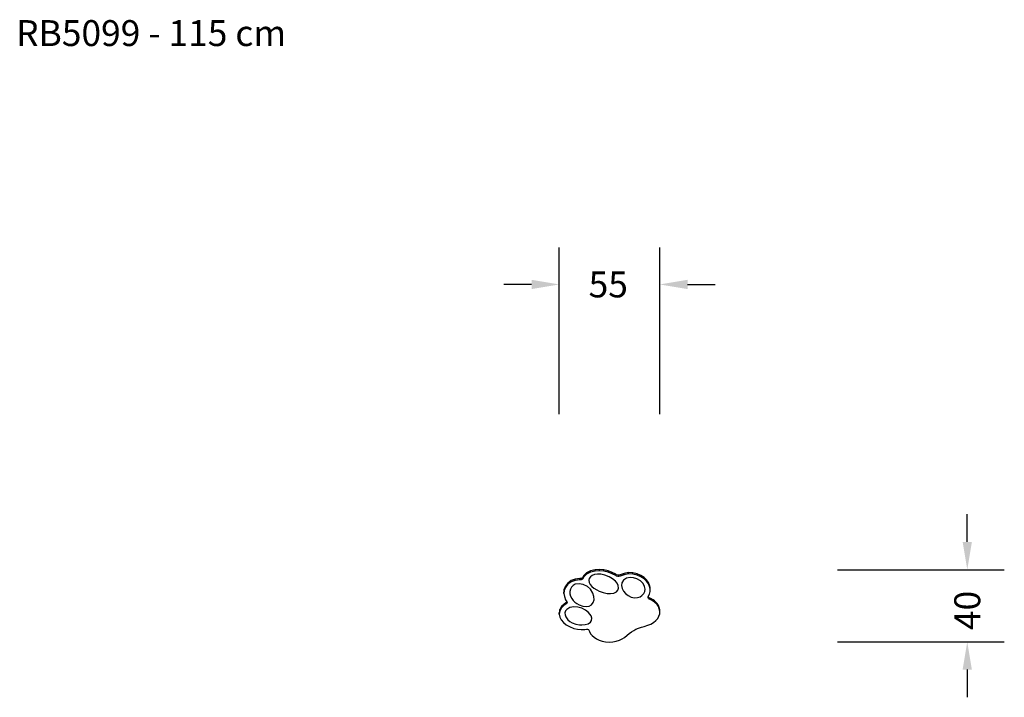
# Model space of a CAD drawing. Units: millimetres. Extents: x 67 to 599, y 338 to 704.
import ezdxf

# ---------------------------------------------------------------- set-up
doc = ezdxf.new("R2010")
doc.units = ezdxf.units.MM
doc.header["$LTSCALE"] = 45
doc.header["$PDSIZE"] = -1
doc.layers.add('VP-DIM', color=7, linetype='Continuous')
doc.layers.add('VP-EQ', color=7, linetype='Continuous', true_color=0x8a3492)
doc.dimstyles.get("Standard").update_dxf_attribs({"dimtxt": 14, "dimasz": 15, "dimexe": 20, "dimexo": 50, "dimgap": 20, "dimtad": 0, "dimdec": 0, "dimzin": 0, "dimdsep": 46, "dimtxsty": 'Standard', "dimcen": -0.001, "dimadec": 0, "dimazin": 0, "dimtfac": 1, "dimtdec": 4, "dimtofl": 0, "dimtmove": 0, "dimatfit": 3, "dimfxl": 70, "dimfxlon": 1, "dimtolj": 1, "dimtzin": 0, "dimarcsym": 0})

# ---------------------------------------------------------------- blocks, each defined once
blk = doc.blocks.new('RB5099_')
at = {"color": 0}
for p, q in [((465.54, 281.96), (463.5, 280.89)), ((468.09, 282.56), (465.54, 281.96)), ((465.54, 281.26), (465.54, 281.96)), ((468.09, 281.85), (465.54, 281.26)), ((470.53, 282.66), (468.09, 282.56)), ((468.09, 281.85), (468.09, 282.56)), ((470.53, 281.95), (468.09, 281.85)), ((472.9, 282.44), (470.53, 282.66)), ((470.53, 281.95), (470.53, 282.66)), ((472.9, 281.73), (470.53, 281.95)), ((475.18, 281.91), (472.9, 282.44)), ((472.9, 281.73), (472.9, 282.44)), ((477.31, 281.12), (475.18, 281.91)), ((475.18, 281.21), (475.18, 281.91)), ((455.14, 276.64), (453.32, 275.35)), ((457.41, 277.46), (455.14, 276.64)), ((457.41, 276.76), (455.14, 275.94)), ((455.14, 275.94), (455.14, 276.64)), ((459.91, 277.75), (457.41, 277.46)), ((457.41, 276.76), (457.41, 277.46)), ((459.91, 277.04), (457.41, 276.76)), ((460.57, 277.78), (459.91, 277.75)), ((459.91, 277.04), (459.91, 277.75)), ((460.57, 277.07), (459.91, 277.04)), ((461.31, 278.16), (460.57, 277.78)), ((460.57, 277.07), (460.57, 277.78)), ((461.31, 277.45), (460.57, 277.07)), ((462.03, 279.43), (461.31, 278.16)), ((462.03, 278.72), (461.31, 277.45)), ((461.31, 277.45), (461.31, 278.16)), ((463.5, 280.89), (462.03, 279.43)), ((463.5, 280.19), (462.03, 278.72)), ((462.03, 278.72), (462.03, 279.43)), ((465.54, 281.26), (463.5, 280.19)), ((463.5, 280.19), (463.5, 280.89)), ((464.96, 277.86), (464.71, 276.84)), ((464.71, 276.84), (464.97, 275.7)), ((465.6, 278.75), (464.96, 277.86)), ((466.57, 279.46), (465.6, 278.75)), ((467.82, 279.92), (466.57, 279.46)), ((469.48, 280.12), (467.82, 279.92)), ((471.21, 280.08), (469.48, 280.12)), ((473.36, 279.69), (471.21, 280.08)), ((475.18, 281.21), (472.9, 281.73)), ((475.78, 278.78), (473.36, 279.69)), ((477.31, 280.41), (475.18, 281.21)), ((477.53, 277.71), (475.78, 278.78)), ((479.23, 280.08), (477.31, 281.12)), ((477.31, 280.41), (477.31, 281.12)), ((479.23, 279.37), (477.31, 280.41)), ((479.07, 276.45), (477.53, 277.71)), ((479.99, 275.23), (479.07, 276.45)), ((479.7, 279.74), (479.23, 280.08)), ((479.23, 279.37), (479.23, 280.08)), ((479.7, 279.03), (479.23, 279.37)), ((480.32, 279.56), (479.7, 279.74)), ((480.32, 278.85), (479.7, 279.03)), ((480.99, 279.57), (480.32, 279.56)), ((480.99, 278.86), (480.32, 278.85)), ((481.6, 279.77), (480.99, 279.57)), ((481.6, 279.06), (480.99, 278.86)), ((483.71, 280.58), (481.6, 279.77)), ((483.71, 279.87), (481.6, 279.06)), ((481.6, 279.06), (481.6, 279.77)), ((483.45, 276.98), (482.54, 275.53)), ((485.04, 277.93), (483.45, 276.98)), ((486.05, 280.96), (483.71, 280.58)), ((483.71, 279.87), (483.71, 280.58)), ((486.05, 280.25), (483.71, 279.87)), ((487.04, 278.36), (485.04, 277.93)), ((488.49, 280.86), (486.05, 280.96)), ((486.05, 280.25), (486.05, 280.96)), ((488.49, 280.16), (486.05, 280.25)), ((488.83, 278.22), (487.04, 278.36)), ((490.84, 280.28), (488.49, 280.86)), ((488.49, 280.16), (488.49, 280.86)), ((490.84, 279.57), (488.49, 280.16)), ((490.69, 277.65), (488.83, 278.22)), ((492.59, 276.56), (490.69, 277.65)), ((492.81, 279.45), (490.84, 280.28)), ((490.84, 279.57), (490.84, 280.28)), ((492.81, 278.74), (490.84, 279.57)), ((493.99, 275.15), (492.59, 276.56)), ((494.52, 278.38), (492.81, 279.45)), ((492.81, 278.74), (492.81, 279.45)), ((494.52, 277.67), (492.81, 278.74)), ((495.91, 277.1), (494.52, 278.38)), ((494.52, 277.67), (494.52, 278.38)), ((495.91, 276.39), (494.52, 277.67)), ((496.95, 275.65), (495.91, 277.1)), ((495.91, 276.39), (495.91, 277.1)), ((451.49, 272.08), (451.3, 270.39)), ((451.49, 271.37), (451.3, 269.68)), ((452.12, 273.71), (451.49, 272.08)), ((452.12, 273), (451.49, 271.37)), ((451.49, 271.37), (451.49, 272.08)), ((453.32, 275.35), (452.12, 273.71)), ((453.32, 274.65), (452.12, 273)), ((452.12, 273), (452.12, 273.71)), ((455.14, 275.94), (453.32, 274.65)), ((453.32, 274.65), (453.32, 275.35)), ((454.78, 272.05), (454.48, 270.82)), ((455.39, 273.18), (454.78, 272.05)), ((456.28, 274.07), (455.39, 273.18)), ((457.41, 274.65), (456.28, 274.07)), ((459.45, 275), (457.41, 274.65)), ((461.65, 274.63), (459.45, 275)), ((464, 273.43), (461.65, 274.63)), ((465.55, 272.01), (464, 273.43)), ((464.97, 275.7), (465.53, 274.59)), ((465.53, 274.59), (466.37, 273.55)), ((466.86, 269.93), (465.55, 272.01)), ((466.37, 273.55), (467.46, 272.63)), ((467.46, 272.63), (468.96, 271.68)), ((468.96, 271.68), (470.36, 270.98)), ((479.59, 270.56), (480.42, 271.56)), ((480.54, 273.93), (479.99, 275.23)), ((480.42, 271.56), (480.66, 272.61)), ((480.66, 272.61), (480.54, 273.93)), ((482.54, 275.53), (482.27, 273.96)), ((482.27, 273.96), (482.65, 272.35)), ((482.65, 272.35), (483.4, 271)), ((494.78, 273.51), (493.99, 275.15)), ((495.07, 272.06), (494.78, 273.51)), ((494.88, 270.85), (495.07, 272.06)), ((496.95, 274.95), (495.91, 276.39)), ((497.54, 274.22), (496.95, 275.65)), ((496.95, 274.95), (496.95, 275.65)), ((497.54, 273.52), (496.95, 274.95)), ((497.88, 272.94), (497.54, 274.22)), ((497.54, 273.52), (497.54, 274.22)), ((497.88, 272.23), (497.54, 273.52)), ((497.89, 271.51), (497.88, 272.94)), ((497.88, 272.23), (497.88, 272.94)), ((497.89, 270.8), (497.88, 272.23)), ((497.89, 270.8), (497.89, 271.51)), ((451.3, 269.68), (451.3, 270.39)), ((451.3, 269.68), (451.53, 267.99)), ((451.53, 267.99), (452.17, 266.34)), ((452.17, 266.34), (452.86, 265.24)), ((454.48, 270.82), (454.5, 269.56)), ((454.5, 269.56), (454.83, 268.29)), ((454.83, 268.29), (455.47, 267.06)), ((455.47, 267.06), (456.26, 265.98)), ((456.26, 265.98), (457.14, 265.06)), ((467.46, 268.02), (466.86, 269.93)), ((467.12, 264.84), (467.52, 266.25)), ((467.52, 266.25), (467.46, 268.02)), ((470.36, 270.98), (472.4, 270.25)), ((472.4, 270.25), (474.69, 269.75)), ((474.69, 269.75), (476.38, 269.65)), ((476.38, 269.65), (478.26, 269.9)), ((478.26, 269.9), (479.59, 270.56)), ((483.4, 271), (484.45, 269.76)), ((484.45, 269.76), (485.97, 268.57)), ((485.97, 268.57), (487.54, 267.8)), ((487.54, 267.8), (489.3, 267.39)), ((489.3, 267.39), (490.92, 267.46)), ((490.92, 267.46), (492.38, 267.95)), ((492.38, 267.95), (493.41, 268.66)), ((493.41, 268.66), (494.33, 269.69)), ((494.33, 269.69), (494.88, 270.85)), ((496.67, 267.56), (496.8, 267.93)), ((496.86, 267.06), (496.67, 267.56)), ((496.8, 267.93), (496.84, 268.05)), ((496.86, 267.77), (496.8, 267.93)), ((496.84, 268.05), (497.54, 269.39)), ((497.36, 267.4), (496.86, 267.77)), ((497.36, 266.69), (496.86, 267.06)), ((498.2, 267.02), (497.36, 267.4)), ((497.36, 266.69), (497.36, 267.4)), ((498.2, 266.32), (497.36, 266.69)), ((497.54, 269.39), (497.89, 270.8)), ((499.49, 266.26), (498.2, 267.02)), ((498.2, 266.32), (498.2, 267.02)), ((499.49, 265.55), (498.2, 266.32)), ((500.22, 265.67), (499.49, 266.26)), ((499.49, 265.55), (499.49, 266.26)), ((449.03, 261.11), (448.77, 259.32)), ((449.93, 262.69), (449.03, 261.11)), ((449.93, 261.98), (449.03, 260.41)), ((449.03, 260.41), (449.03, 261.11)), ((451.41, 264.02), (449.93, 262.69)), ((451.41, 263.31), (449.93, 261.98)), ((449.93, 261.98), (449.93, 262.69)), ((452.38, 264.59), (451.41, 264.02)), ((451.41, 263.31), (451.41, 264.02)), ((452.38, 263.89), (451.41, 263.31)), ((452.88, 261.1), (452.18, 260.25)), ((452.86, 264.97), (452.38, 264.59)), ((452.38, 263.89), (452.38, 264.59)), ((452.86, 264.26), (452.38, 263.89)), ((452.86, 265.24), (452.91, 265.11)), ((452.91, 265.11), (452.86, 264.97)), ((453.03, 264.75), (452.86, 264.26)), ((454.48, 262.05), (452.88, 261.1)), ((452.91, 265.11), (453.03, 264.75)), ((456.59, 262.43), (454.48, 262.05)), ((458.81, 262.3), (456.59, 262.43)), ((457.14, 265.06), (458.21, 264.25)), ((458.21, 264.25), (459.44, 263.58)), ((460.89, 261.72), (458.81, 262.3)), ((459.44, 263.58), (461.48, 262.9)), ((462.89, 260.71), (460.89, 261.72)), ((461.48, 262.9), (463.33, 262.69)), ((464.55, 259.42), (462.89, 260.71)), ((463.33, 262.69), (464.93, 262.94)), ((464.93, 262.94), (466.21, 263.64)), ((466.21, 263.64), (467.12, 264.84)), ((500.22, 264.96), (499.49, 265.55)), ((501.53, 264.38), (500.22, 265.67)), ((500.22, 264.96), (500.22, 265.67)), ((501.53, 263.67), (500.22, 264.96)), ((502.25, 263.3), (501.53, 264.38)), ((501.53, 263.67), (501.53, 264.38)), ((502.25, 262.59), (501.53, 263.67)), ((502.76, 262.15), (502.25, 263.3)), ((502.25, 262.59), (502.25, 263.3)), ((502.76, 261.44), (502.25, 262.59)), ((503.02, 260.83), (502.76, 262.15)), ((502.76, 261.44), (502.76, 262.15)), ((503.02, 260.12), (502.76, 261.44)), ((503.02, 260.12), (503.02, 260.83)), ((449.03, 260.41), (448.77, 258.61)), ((448.77, 258.61), (448.77, 259.32)), ((448.77, 258.61), (449.1, 256.98)), ((449.1, 256.98), (449.83, 255.45)), ((449.83, 255.45), (450.96, 254.05)), ((452.18, 260.25), (451.83, 259.29)), ((451.83, 259.29), (451.89, 258.14)), ((451.89, 258.14), (452.27, 257.02)), ((452.27, 257.02), (453.37, 255.48)), ((453.37, 255.48), (454.43, 254.6)), ((465.95, 257.62), (464.55, 259.42)), ((465.61, 254.25), (466.22, 255.16)), ((466.34, 256.3), (465.95, 257.62)), ((466.22, 255.16), (466.34, 256.3)), ((500.9, 255.03), (501.89, 256.19)), ((501.89, 256.19), (502.59, 257.44)), ((502.59, 257.44), (502.97, 258.77)), ((502.97, 258.77), (503.02, 260.12)), ((450.96, 254.05), (452.44, 252.81)), ((452.44, 252.81), (454.22, 251.8)), ((454.22, 251.8), (456.68, 250.84)), ((454.43, 254.6), (455.7, 253.88)), ((455.7, 253.88), (457.62, 253.12)), ((456.68, 250.84), (458.61, 250.4)), ((457.62, 253.12), (459.62, 252.73)), ((458.61, 250.4), (460.61, 250.21)), ((459.62, 252.73), (461, 252.69)), ((460.61, 250.21), (462.63, 250.28)), ((461, 252.69), (462.7, 252.9)), ((462.63, 250.28), (463.53, 250.4)), ((462.7, 252.9), (464.29, 253.37)), ((463.53, 250.4), (464.04, 250.38)), ((464.04, 250.38), (464.48, 250.18)), ((464.29, 253.37), (465.61, 254.25)), ((464.48, 250.18), (464.73, 249.87)), ((464.73, 249.87), (465.02, 249.08)), ((488.99, 249.76), (490.12, 250.35)), ((490.12, 250.35), (491.57, 250.95)), ((491.57, 250.95), (493.07, 251.49)), ((493.07, 251.49), (494.61, 251.95)), ((494.61, 251.95), (496.65, 252.55)), ((496.65, 252.55), (498.17, 253.15)), ((498.17, 253.15), (499.65, 254.01)), ((499.65, 254.01), (500.9, 255.03)), ((465.02, 249.08), (465.67, 247.98)), ((465.67, 247.98), (466.53, 246.96)), ((466.53, 246.96), (467.59, 246.04)), ((467.59, 246.04), (468.83, 245.23)), ((468.83, 245.23), (470.24, 244.55)), ((470.24, 244.55), (471.94, 243.97)), ((481.19, 244.42), (482.79, 245.16)), ((482.79, 245.16), (484.06, 246.01)), ((484.06, 246.01), (485.48, 247.21)), ((485.48, 247.21), (486.57, 248.11)), ((486.57, 248.11), (487.74, 248.96)), ((487.74, 248.96), (488.99, 249.76)), ((471.94, 243.97), (473.78, 243.61)), ((473.78, 243.61), (475.68, 243.47)), ((475.68, 243.47), (477.59, 243.56)), ((477.59, 243.56), (479.44, 243.88)), ((479.44, 243.88), (481.19, 244.42))]:
    blk.add_line(p, q, dxfattribs=at)
blk = doc.blocks.new('*D1360')
at = {"layer": 'Defpoints', "color": 0}
for p in [(381.63, 406.79), (383.69, 367.85), (578.94, 367.85)]:
    blk.add_point(p, dxfattribs=at)
at = {"layer": 'VP-DIM', "color": 0, "lineweight": -2}
for p, q in [((578.94, 421.79), (578.94, 436.79)), ((508.94, 406.79), (598.94, 406.79)), ((508.94, 367.85), (598.94, 367.85)), ((578.94, 352.85), (578.94, 337.85))]:
    blk.add_line(p, q, dxfattribs=at)
at = {"layer": 'VP-DIM', "color": 0}
for points in [[(576.44, 421.79), (581.44, 421.79), (578.94, 406.79)], [(581.44, 352.85), (576.44, 352.85), (578.94, 367.85)]]:
    blk.add_solid(points, dxfattribs=at)
at = {"layer": 'VP-DIM', "color": 0, "insert": (578.94, 384.8), "char_height": 14, "attachment_point": 5, "rotation": 90}
blk.add_mtext('\\A1;40', dxfattribs=at)
blk = doc.blocks.new('*D1361')
at = {"layer": 'Defpoints', "color": 0}
for p in [(412.91, 560.9), (358.68, 383.57), (412.91, 383.69)]:
    blk.add_point(p, dxfattribs=at)
at = {"layer": 'VP-DIM', "color": 0, "lineweight": -2}
for p, q in [((358.68, 490.9), (358.68, 580.9)), ((412.91, 490.9), (412.91, 580.9)), ((343.68, 560.9), (328.68, 560.9)), ((427.91, 560.9), (442.91, 560.9))]:
    blk.add_line(p, q, dxfattribs=at)
at = {"layer": 'VP-DIM', "color": 0}
for points in [[(343.68, 558.4), (343.68, 563.4), (358.68, 560.9)], [(427.91, 563.4), (427.91, 558.4), (412.91, 560.9)]]:
    blk.add_solid(points, dxfattribs=at)
at = {"layer": 'VP-DIM', "color": 0, "insert": (385.11, 560.9), "char_height": 14, "attachment_point": 5}
blk.add_mtext('\\A1;55', dxfattribs=at)

msp = doc.modelspace()

# ---------------------------------------------------------------- block references
at = {"layer": 'VP-EQ', "color": 0}
msp.add_blockref('RB5099_', (-90.09, 124.24), dxfattribs=at)

# ---------------------------------------------------------------- texts
at = {"layer": 'VP-DIM', "insert": (65.43, 703.68), "char_height": 14, "width": 455.0322, "attachment_point": 1}
msp.add_mtext('{RB5099 - 115 cm}', dxfattribs=at)

# ---------------------------------------------------------------- dimensions: what is measured, and where the dimension line sits
at = {"layer": 'VP-DIM', "color": 0}
dim = msp.add_linear_dim(base=(412.91, 560.9), p1=(358.68, 383.57), p2=(412.91, 383.69), text='55', dimstyle='Standard', dxfattribs=at)
dim.commit()
dim.dimension.update_dxf_attribs({"geometry": '*D1361', "text_midpoint": (385.11, 560.9), "dimtype": 160})
dim = msp.add_linear_dim(base=(578.94, 367.85), p1=(381.63, 406.79), p2=(383.69, 367.85), angle=90, text='40', dimstyle='Standard', dxfattribs=at)
dim.commit()
dim.dimension.update_dxf_attribs({"geometry": '*D1360', "text_midpoint": (578.94, 384.8), "dimtype": 160})

doc.saveas('drawing.dxf')
